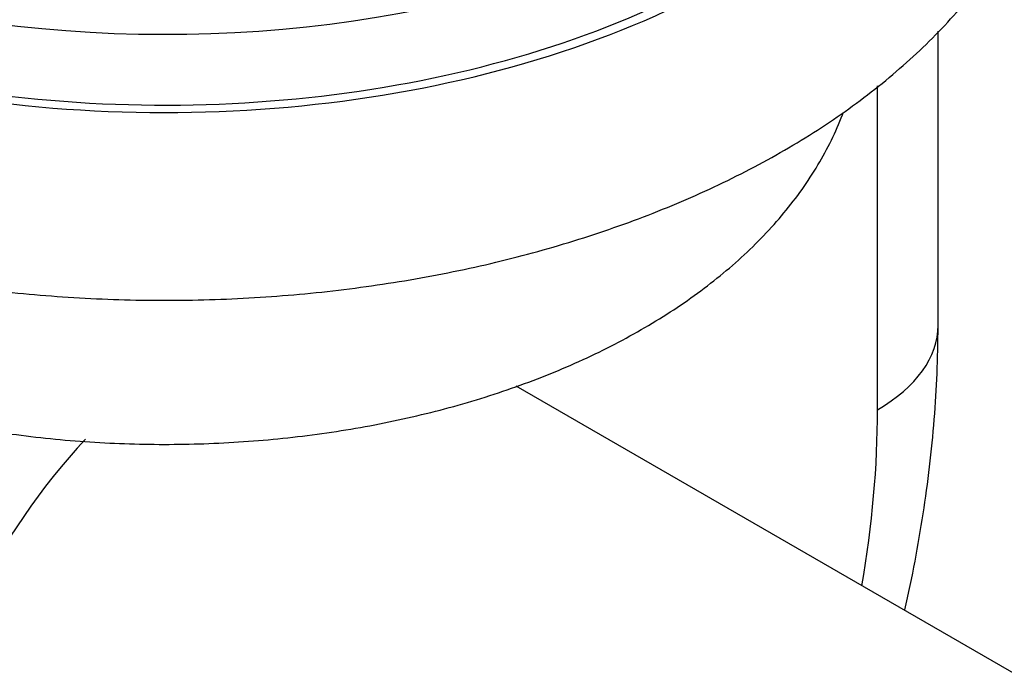
# Model space of a CAD drawing. Units: millimetres. Extents: x -262 to 1126, y 0 to 1164.
# Drawn here: x 990 to 1009, y 179 to 192 of the extents above; entities that cross this region are included whole.
import ezdxf

# ---------------------------------------------------------------- set-up
doc = ezdxf.new("R2010")
doc.units = ezdxf.units.MM
for name, color, linetype in [('14439', 7, 'Continuous'), ('17936', 7, 'Continuous'), ('19193', 7, 'Continuous'), ('5357', 7, 'Continuous'), ('Défaut', 7, 'Continuous')]:
    doc.layers.add(name, color=color, linetype=linetype)

# ---------------------------------------------------------------- blocks, each defined once
blk = doc.blocks.new('SE1')
at = {"layer": '14439', "color": 7, "linetype": 'Continuous'}
for p, q in [((1007.868, 185.856), (1007.868, 191.548)), ((1006.697, 184.223), (1006.697, 190.489))]:
    blk.add_line(p, q, dxfattribs=at)
for centre, major_axis, start_param, end_param in [((1003.868, 185.856), (-4, 0), 2.356194, 3.141593), ((993.615, 176.671), (9.25, 16.021), -1.001008, -0.785398)]:
    blk.add_ellipse(centre, major_axis=major_axis, ratio=0.57735, start_param=start_param, end_param=end_param, dxfattribs=at)
blk.add_open_spline([(1007.225, 180.348), (1007.297, 180.664), (1007.489, 181.595), (1007.725, 183.119), (1007.852, 184.675), (1007.865, 185.515), (1007.868, 185.856)], degree=3, knots=[0.8785214, 0.8785214, 0.8785214, 0.8785214, 0.8989631, 0.9388105, 0.9788573, 1, 1, 1, 1], dxfattribs=at)
at = {"layer": '17936', "color": 7, "linetype": 'Continuous'}
blk.add_ellipse((992.908, 200.145), major_axis=(-15, 0), ratio=0.57735, start_param=1.284203, end_param=3.288905, dxfattribs=at)
at = {"layer": '19193', "color": 7, "linetype": 'Continuous'}
for major_axis, start_param, end_param in [((-15.5, 0), 1.200437, 3.437098), ((-15.25, 0), 1.207672, 3.329127)]:
    blk.add_ellipse((992.908, 198.92), major_axis=major_axis, ratio=0.57735, start_param=start_param, end_param=end_param, dxfattribs=at)
for points, knots in [([(981.709, 188.819), (981.878, 188.731), (982.45, 188.439), (983.62, 187.943), (985.151, 187.421), (986.772, 186.994), (988.447, 186.671), (990.165, 186.452), (991.908, 186.338), (993.661, 186.331), (995.406, 186.429), (997.128, 186.634), (998.81, 186.942), (1000.437, 187.354), (1001.993, 187.866), (1003.463, 188.476), (1004.834, 189.181), (1006.089, 189.979), (1007.213, 190.863), (1008.19, 191.828), (1009.004, 192.861), (1009.641, 193.947), (1010.093, 195.069), (1010.357, 196.208), (1010.438, 197.347), (1010.339, 198.472), (1010.069, 199.572), (1009.631, 200.641), (1009.03, 201.671), (1008.487, 202.373), (1008.164, 202.735), (1008.12, 202.783)], [0, 0, 0, 0, 0.0116277, 0.0458857, 0.0800744, 0.1141894, 0.1482314, 0.1822139, 0.216157, 0.2500839, 0.2840192, 0.3179806, 0.3519933, 0.3860828, 0.4202732, 0.4545836, 0.4890223, 0.5235748, 0.5581736, 0.5926595, 0.6268183, 0.6604052, 0.6932377, 0.7252877, 0.7567058, 0.7877745, 0.8187716, 0.8499874, 0.8817023, 0.9140813, 0.9190514, 0.9190514, 0.9190514, 0.9190514]), ([(984.439, 185.377), (984.598, 185.298), (985.114, 185.045), (986.169, 184.627), (987.544, 184.207), (989, 183.884), (990.499, 183.665), (992.029, 183.552), (993.569, 183.544), (995.101, 183.643), (996.606, 183.847), (998.066, 184.154), (999.463, 184.563), (1000.78, 185.071), (1002, 185.675), (1003.107, 186.37), (1004.083, 187.153), (1004.909, 188.013), (1005.567, 188.939), (1005.896, 189.609), (1006.029, 189.956), (1006.034, 189.969)], [0, 0, 0, 0, 0.0141188, 0.0535218, 0.0928351, 0.1320565, 0.1711964, 0.2102805, 0.2493414, 0.2884144, 0.3275252, 0.3667104, 0.4060071, 0.4454485, 0.4850559, 0.5248224, 0.5646701, 0.6043685, 0.6435955, 0.6819976, 0.6835243, 0.6835243, 0.6835243, 0.6835243])]:
    blk.add_open_spline(points, degree=3, knots=knots, dxfattribs=at)
at = {"layer": '5357', "color": 7, "linetype": 'Continuous'}
blk.add_line((1023.799, 170.768), (999.705, 184.679), dxfattribs=at)
blk.add_ellipse((993.615, 178.957), major_axis=(-4, -6.928), ratio=0.57735, start_param=4.33525, end_param=6.283185, dxfattribs=at)

msp = doc.modelspace()

# ---------------------------------------------------------------- block references
at = {"layer": 'Défaut'}
msp.add_blockref('SE1', (0, 0), dxfattribs=at)

doc.saveas('drawing.dxf')
